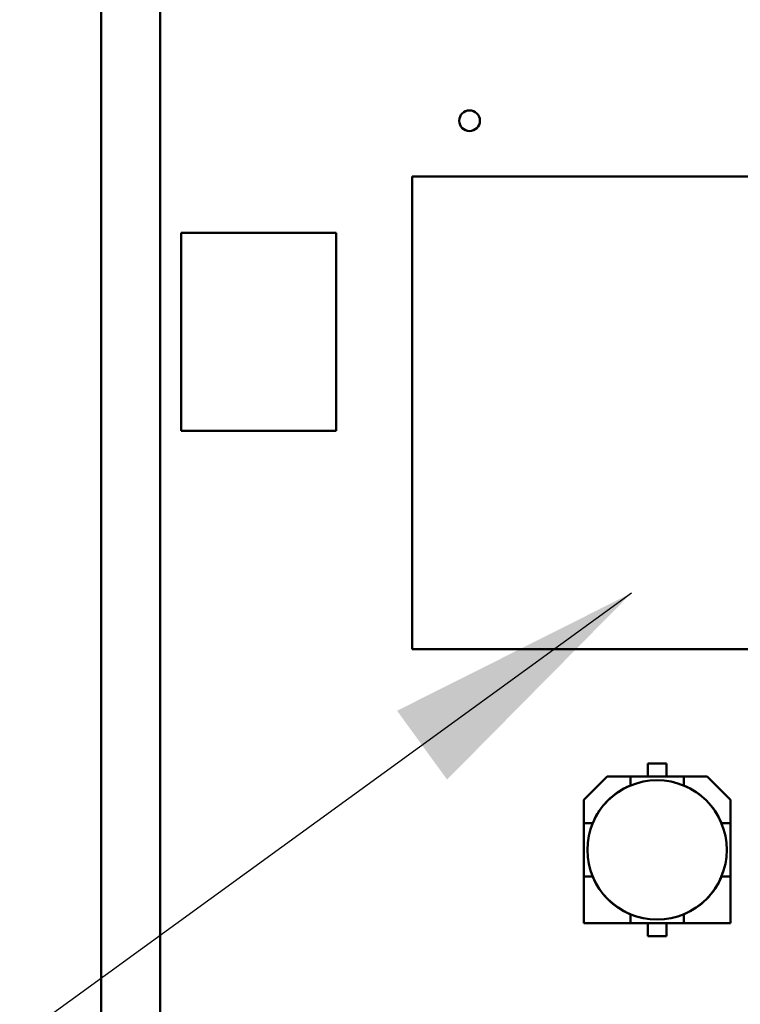
# Model space of a CAD drawing. Units: inches. Extents: x 3 to 129, y 1 to 100.
# Drawn here: x 12 to 14, y 46 to 48 of the extents above; entities that cross this region are included whole.
import ezdxf

# ---------------------------------------------------------------- set-up
doc = ezdxf.new("R2010")
doc.units = ezdxf.units.IN
doc.header["$LTSCALE"] = 6
doc.header["$MEASUREMENT"] = 0
for name, color, linetype, lineweight in [('Dimension (ANSI)', 7, 'Continuous', 25), ('Symbol (ANSI)', 7, 'Continuous', 25), ('Visible (ANSI)', 7, 'Continuous', 50)]:
    doc.layers.add(name, color=color, linetype=linetype, lineweight=lineweight)
doc.styles.add('Note Text (ANSI)', font='tahoma.ttf')
doc.dimstyles.new('Default (ANSI)', dxfattribs={"dimscale": 6, "dimtxt": 0.12, "dimasz": 0.098425, "dimexe": 0.125, "dimexo": 0.0625, "dimgap": 0.031496, "dimtad": 0, "dimtih": 1, "dimtoh": 1, "dimrnd": 1e-08, "dimzin": 0, "dimdsep": 46, "dimtxsty": 'Note Text (ANSI)', "dimcen": 0.09, "dimdle": 0.393701, "dimclrd": 256, "dimclre": 256, "dimclrt": 256, "dimadec": 0, "dimazin": 1, "dimtfac": 1, "dimtofl": 0, "dimtmove": 0, "dimatfit": 3, "dimfxl": 1, "dimtolj": 1, "dimtzin": 4, "dimlwd": -1, "dimlwe": -1, "dimarcsym": 0})
doc.dimstyles.new('Default (ANSI)$7', dxfattribs={"dimscale": 6, "dimtxt": 0.12, "dimasz": 0.098425, "dimexe": 0.125, "dimexo": 0.0625, "dimgap": 0.031496, "dimtad": 0, "dimtih": 1, "dimtoh": 1, "dimrnd": 1e-08, "dimzin": 0, "dimdsep": 46, "dimtxsty": 'Note Text (ANSI)', "dimcen": 0.09, "dimdle": 0.393701, "dimclrd": 256, "dimclre": 256, "dimclrt": 256, "dimadec": 0, "dimazin": 1, "dimtfac": 1, "dimtofl": 0, "dimtmove": 0, "dimatfit": 3, "dimfxl": 1, "dimtolj": 1, "dimtzin": 4, "dimlwd": -1, "dimlwe": -1, "dimarcsym": 0})

# ---------------------------------------------------------------- blocks, each defined once
blk = doc.blocks.new('*D36')
at = {"layer": 'Defpoints', "color": 0, "transparency": 16777216}
for p in [(12.5642, 68.8324), (10.9091, 40.8324), (12.5642, 40.8324)]:
    blk.add_point(p, dxfattribs=at)
at = {"layer": 'Dimension (ANSI)', "transparency": 16777216}
for p, q in [((12.1892, 68.8324), (10.1591, 68.8324)), ((10.9091, 68.2418), (10.9091, 55.3978)), ((10.9091, 41.4229), (10.9091, 54.2669)), ((12.1892, 40.8324), (10.1591, 40.8324))]:
    blk.add_line(p, q, dxfattribs=at)
for points in [[(10.8107, 68.2418), (11.0076, 68.2418), (10.9091, 68.8324)], [(10.8107, 41.4229), (11.0076, 41.4229), (10.9091, 40.8324)]]:
    blk.add_solid(points, dxfattribs=at)
at = {"layer": 'Dimension (ANSI)', "transparency": 16777216, "insert": (9.7245, 55.2088), "char_height": 0.72, "attachment_point": 1, "style": 'Note Text (ANSI)'}
blk.add_mtext('\\A1;28.00', dxfattribs=at)
blk = doc.blocks.new('*D37')
at = {"layer": 'Defpoints', "color": 0, "transparency": 16777216}
for p in [(14.5072, 69.6824), (9.5859, 39.9324), (14.5052, 39.9324)]:
    blk.add_point(p, dxfattribs=at)
at = {"layer": 'Dimension (ANSI)', "transparency": 16777216}
for p, q in [((14.1322, 69.6824), (8.8359, 69.6824)), ((9.5859, 69.0918), (9.5859, 58.0407)), ((9.5859, 40.5229), (9.5859, 56.9128)), ((14.1302, 39.9324), (8.8359, 39.9324))]:
    blk.add_line(p, q, dxfattribs=at)
for points in [[(9.4875, 69.0918), (9.6843, 69.0918), (9.5859, 69.6824)], [(9.4875, 40.5229), (9.6843, 40.5229), (9.5859, 39.9324)]]:
    blk.add_solid(points, dxfattribs=at)
at = {"layer": 'Dimension (ANSI)', "transparency": 16777216, "insert": (8.407, 57.8518), "char_height": 0.72, "attachment_point": 1, "style": 'Note Text (ANSI)'}
blk.add_mtext('\\A1;29.75', dxfattribs=at)
blk = doc.blocks.new('*D38')
at = {"layer": 'Defpoints', "color": 0, "transparency": 16777216}
for p in [(12.5642, 70.1824), (8.2335, 39.4324), (12.5642, 39.4324)]:
    blk.add_point(p, dxfattribs=at)
at = {"layer": 'Dimension (ANSI)', "transparency": 16777216}
for p, q in [((12.1892, 70.1824), (7.4835, 70.1824)), ((8.2335, 69.5918), (8.2335, 55.3713)), ((8.2335, 40.0229), (8.2335, 54.2434)), ((12.1892, 39.4324), (7.4835, 39.4324))]:
    blk.add_line(p, q, dxfattribs=at)
for points in [[(8.1351, 69.5918), (8.3319, 69.5918), (8.2335, 70.1824)], [(8.1351, 40.0229), (8.3319, 40.0229), (8.2335, 39.4324)]]:
    blk.add_solid(points, dxfattribs=at)
at = {"layer": 'Dimension (ANSI)', "transparency": 16777216, "insert": (7.0517, 55.1823), "char_height": 0.72, "attachment_point": 1, "style": 'Note Text (ANSI)'}
blk.add_mtext('\\A1;30.75', dxfattribs=at)

msp = doc.modelspace()

# ---------------------------------------------------------------- linework, layer by layer
at = {"layer": 'Visible (ANSI)'}
for p, q in [((12.4602, 68.6244), (12.4602, 41.0404)), ((12.5947, 42.5214), (12.5947, 49.6294)), ((13.1698, 47.5311), (15.2367, 47.5311)), ((13.1698, 46.4524), (13.1698, 47.5311)), ((12.6427, 46.9504), (12.6427, 47.4024)), ((12.6427, 47.4024), (12.9967, 47.4024)), ((12.9967, 47.4024), (12.9967, 46.9504)), ((12.9967, 46.9504), (12.6427, 46.9504)), ((15.2367, 46.4524), (13.1698, 46.4524)), ((13.7072, 46.1619), (13.7072, 46.1914)), ((13.7072, 46.1914), (13.7502, 46.1914)), ((13.7502, 46.1914), (13.7072, 46.1914)), ((13.7502, 46.1914), (13.7502, 46.1619)), ((13.5612, 46.1086), (13.6145, 46.1619)), ((13.6145, 46.1619), (13.5612, 46.1086)), ((13.6678, 46.1619), (13.6145, 46.1619)), ((13.6145, 46.1619), (13.6678, 46.1619)), ((13.6678, 46.1619), (13.7896, 46.1619)), ((13.7896, 46.1619), (13.6678, 46.1619)), ((13.6678, 46.1619), (13.6678, 46.1414)), ((13.8429, 46.1619), (13.7896, 46.1619)), ((13.7896, 46.1619), (13.8429, 46.1619)), ((13.7896, 46.1414), (13.7896, 46.1619)), ((13.8429, 46.1619), (13.8962, 46.1086)), ((13.6676, 46.1412), (13.6678, 46.1414)), ((13.7896, 46.1414), (13.7898, 46.1412)), ((13.5612, 46.0553), (13.5612, 46.1086)), ((13.5612, 46.1086), (13.5612, 46.0553)), ((13.8962, 46.1086), (13.8962, 46.0553)), ((13.8962, 46.0553), (13.8962, 46.1086)), ((13.5612, 45.9335), (13.5612, 46.0553)), ((13.5817, 46.0553), (13.5612, 46.0553)), ((13.5612, 46.0553), (13.5612, 45.9335)), ((13.5612, 46.0553), (13.5817, 46.0553)), ((13.5817, 46.0553), (13.5819, 46.0555)), ((13.8756, 46.0555), (13.8757, 46.0553)), ((13.8962, 46.0553), (13.8757, 46.0553)), ((13.8962, 46.0553), (13.8962, 45.9335)), ((13.8962, 45.9335), (13.8962, 46.0553)), ((13.5817, 45.9335), (13.5612, 45.9335)), ((13.5612, 45.9335), (13.5612, 45.8269)), ((13.5612, 45.9335), (13.5612, 45.8269)), ((13.5819, 45.9333), (13.5817, 45.9335)), ((13.8757, 45.9335), (13.8756, 45.9333)), ((13.8962, 45.9335), (13.8757, 45.9335)), ((13.8962, 45.8269), (13.8962, 45.9335)), ((13.8962, 45.8269), (13.8962, 45.9335)), ((13.6678, 45.8474), (13.6676, 45.8476)), ((13.6678, 45.8269), (13.6678, 45.8474)), ((13.7898, 45.8476), (13.7896, 45.8474)), ((13.7896, 45.8474), (13.7896, 45.8269)), ((13.5612, 45.8269), (13.6678, 45.8269)), ((13.5612, 45.8269), (13.6678, 45.8269)), ((13.7896, 45.8269), (13.6678, 45.8269)), ((13.6678, 45.8269), (13.7896, 45.8269)), ((13.7072, 45.7974), (13.7072, 45.8269)), ((13.7502, 45.8269), (13.7502, 45.7974)), ((13.7502, 45.7974), (13.7502, 45.8269)), ((13.7896, 45.8269), (13.8962, 45.8269)), ((13.7896, 45.8269), (13.8962, 45.8269)), ((13.7502, 45.7974), (13.7072, 45.7974)), ((13.7072, 45.7974), (13.7502, 45.7974))]:
    msp.add_line(p, q, dxfattribs=at)
for centre, radius in [((13.3007, 47.6584), 0.0236), ((13.7287, 45.9944), 0.159)]:
    msp.add_circle(centre, radius, dxfattribs=at)
for start, end in [(112.504, 157.4954), (22.504, 67.4954), (202.504, 247.4954), (292.504, 337.4954)]:
    msp.add_arc((13.7287, 45.9944), 0.1591, start, end, dxfattribs=at)

# ---------------------------------------------------------------- dimensions: what is measured, and where the dimension line sits
at = {"layer": 'Dimension (ANSI)'}
for base, p1, p2, picture, middle in [((8.2335, 39.4324), (12.5642, 70.1824), (12.5642, 39.4324), '*D38', (8.2335, 54.8074)), ((9.5859, 39.9324), (14.5072, 69.6824), (14.5052, 39.9324), '*D37', (9.5859, 57.4768)), ((10.9091, 40.8324), (12.5642, 68.8324), (12.5642, 40.8324), '*D36', (10.9091, 54.8324))]:
    dim = msp.add_linear_dim(base=base, p1=p1, p2=p2, angle=90, dimstyle='Default (ANSI)', override={"dimgap": 0.031496, "dimdec": 2, "dimtol": 0, "dimlim": 0, "dimtp": 0, "dimtm": 0, "dimtdec": 2, "dimatfit": 1}, dxfattribs=at)
    dim.commit()
    dim.dimension.update_dxf_attribs({"geometry": picture, "text_midpoint": middle, "dimtype": 160})

# ---------------------------------------------------------------- leaders
at = {"layer": 'Symbol (ANSI)', "annotation_type": 0, "has_hookline": 1, "hookline_direction": 1, "text_width": 0.3095}
msp.add_leader([(13.6702, 46.5804), (11.4415, 44.9617), (11.6053, 35.1493), (11.0147, 35.1493)], dimstyle='Default (ANSI)$7', override={"dimtad": 0}, dxfattribs=at)

doc.saveas('drawing.dxf')
